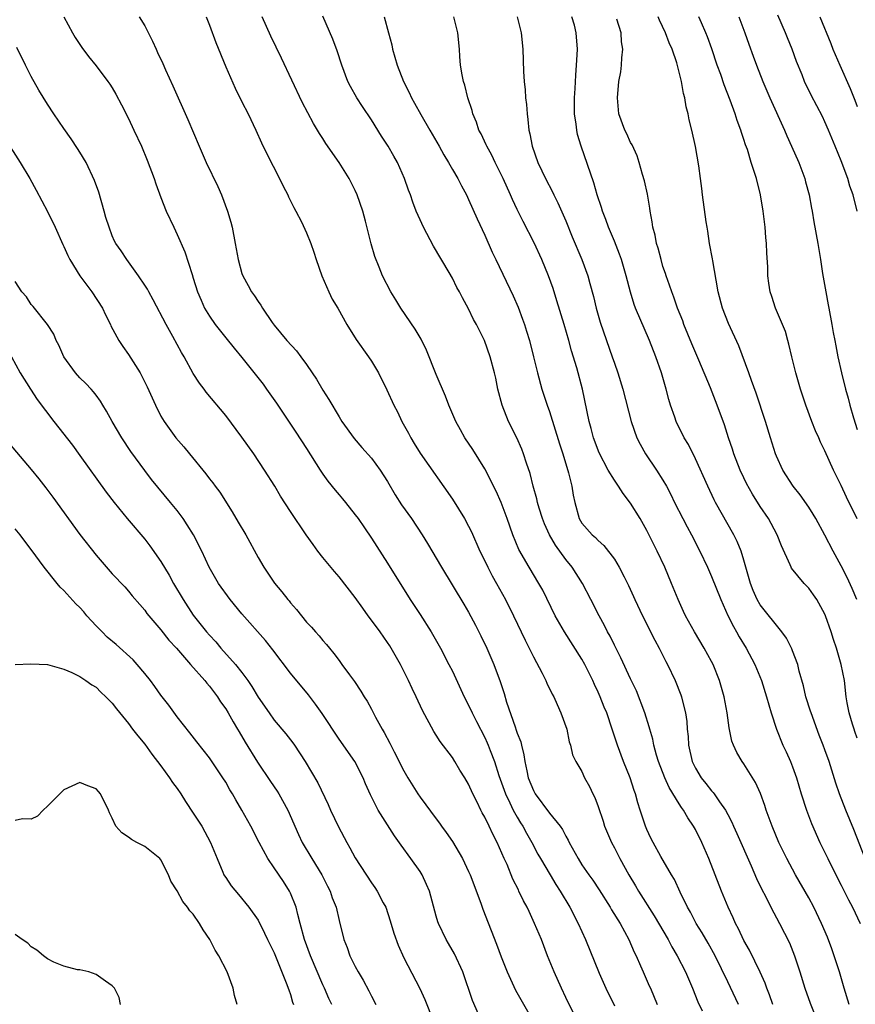
# Model space of a CAD drawing. Units: inches. Extents: x 2634000 to 2635210, y 1494000 to 1497000.
# Drawn here: x 2634766 to 2634869, y 1494567 to 1494689 of the extents above; entities that cross this region are included whole.
import ezdxf

# ---------------------------------------------------------------- set-up
doc = ezdxf.new("R2010")
doc.units = ezdxf.units.IN
doc.header["$MEASUREMENT"] = 0
doc.layers.add('LD26341494_2ft', color=200, linetype='Continuous')

msp = doc.modelspace()

# ---------------------------------------------------------------- linework, layer by layer
at = {"layer": 'LD26341494_2ft'}
for points, elevation in [([(2634771.02, 1494689), (2634772.08, 1494687), (2634772.42, 1494686.42), (2634773.22, 1494685.22), (2634774.08, 1494684.08), (2634775, 1494682.94), (2634776.46, 1494681), (2634776.69, 1494680.69), (2634777, 1494680.2), (2634777.44, 1494679.44), (2634778.13, 1494678.13), (2634779, 1494676.42), (2634779.67, 1494675), (2634780.59, 1494673), (2634781.29, 1494671.29), (2634782.15, 1494669), (2634782.36, 1494668.36), (2634783, 1494666.68), (2634783.67, 1494665), (2634784.58, 1494663), (2634785, 1494662.12), (2634785.94, 1494659.94), (2634786.85, 1494657.15), (2634787, 1494656.72), (2634787.54, 1494655), (2634787.97, 1494653.97), (2634788.4, 1494653), (2634789, 1494652.02), (2634789.7, 1494651), (2634791, 1494649.35), (2634792.05, 1494648.05), (2634793, 1494646.91), (2634795.61, 1494643.61), (2634796.06, 1494643), (2634797.27, 1494641.27), (2634799.68, 1494637.68), (2634801, 1494635.65), (2634802.65, 1494633), (2634803, 1494632.49), (2634803.63, 1494631.63), (2634804.5, 1494630.5), (2634805, 1494629.92), (2634805.44, 1494629.44), (2634805.8, 1494629), (2634807, 1494627.47), (2634807.35, 1494627), (2634808.14, 1494625.86), (2634809, 1494624.6), (2634811, 1494621.51), (2634813.78, 1494617), (2634815, 1494615.14), (2634816.37, 1494613), (2634817.53, 1494611), (2634818.57, 1494609), (2634819, 1494608.14), (2634820.46, 1494605), (2634821, 1494603.96), (2634821.44, 1494603), (2634821.96, 1494601.96), (2634823, 1494599.95), (2634823.3, 1494599.3), (2634823.42, 1494599), (2634823.65, 1494598.35), (2634824.18, 1494597), (2634824.74, 1494595.26), (2634825.54, 1494593), (2634826.09, 1494591.91), (2634826.52, 1494591), (2634827, 1494590.13), (2634827.42, 1494589.42), (2634827.7, 1494589), (2634828.14, 1494588.14), (2634828.8, 1494587), (2634829.56, 1494585.56), (2634829.88, 1494585), (2634831.08, 1494583), (2634831.79, 1494581.79), (2634832.31, 1494581), (2634833.49, 1494579), (2634834.51, 1494577), (2634835.43, 1494575), (2634837.14, 1494570.86), (2634837.96, 1494569), (2634839, 1494566.82)], 9750), ([(2634780.32, 1494689), (2634781, 1494687.86), (2634781.97, 1494685.97), (2634782.41, 1494685), (2634782.6, 1494684.6), (2634783.22, 1494683.22), (2634783.57, 1494682.43), (2634784.47, 1494680.47), (2634786.32, 1494676.32), (2634787.71, 1494673), (2634788.58, 1494671), (2634790.02, 1494668.02), (2634790.48, 1494667), (2634791.23, 1494665), (2634791.62, 1494663.62), (2634791.79, 1494663), (2634792.19, 1494661), (2634792.56, 1494659), (2634793, 1494657.3), (2634793.1, 1494657), (2634793.78, 1494655.78), (2634794.18, 1494655), (2634794.54, 1494654.54), (2634795, 1494653.82), (2634795.36, 1494653.36), (2634795.53, 1494653), (2634796.76, 1494651.24), (2634797, 1494650.92), (2634798.57, 1494649), (2634799.73, 1494647.73), (2634800.3, 1494647), (2634801, 1494646.05), (2634801.7, 1494645), (2634802.21, 1494644.21), (2634803, 1494642.88), (2634803.73, 1494641.73), (2634805, 1494639.56), (2634805.36, 1494639), (2634806.88, 1494636.88), (2634807.8, 1494635.8), (2634809, 1494634.47), (2634810.06, 1494633), (2634811, 1494631.58), (2634811.95, 1494629.95), (2634812.72, 1494628.72), (2634813.93, 1494627), (2634815.28, 1494625), (2634815.94, 1494623.94), (2634817.67, 1494621), (2634820.42, 1494616.42), (2634821, 1494615.43), (2634821.85, 1494613.85), (2634822.52, 1494612.52), (2634823.25, 1494611), (2634824.11, 1494609), (2634824.89, 1494606.89), (2634825.38, 1494605.38), (2634825.68, 1494604.32), (2634826.73, 1494601.27), (2634826.89, 1494600.89), (2634827, 1494600.51), (2634827.43, 1494599.43), (2634827.51, 1494599), (2634827.83, 1494597.83), (2634827.93, 1494597), (2634828.17, 1494595.83), (2634828.37, 1494595), (2634829, 1494593.4), (2634829.21, 1494593), (2634831, 1494590.61), (2634832.29, 1494589), (2634832.58, 1494588.58), (2634833, 1494587.76), (2634833.29, 1494587.29), (2634833.42, 1494587), (2634834.52, 1494585), (2634835, 1494584.25), (2634835.84, 1494583), (2634836.33, 1494582.33), (2634837.13, 1494581.13), (2634838.47, 1494579), (2634838.66, 1494578.66), (2634839.7, 1494577), (2634840.78, 1494575), (2634841.45, 1494573.45), (2634841.68, 1494573), (2634842.24, 1494571.76), (2634842.55, 1494571), (2634843.29, 1494569.29), (2634843.44, 1494569), (2634844.29, 1494567)], 9752), ([(2634788.61, 1494689), (2634789, 1494687.97), (2634789.8, 1494685.8), (2634791, 1494682.82), (2634792.16, 1494680.16), (2634793, 1494678.47), (2634793.76, 1494677), (2634794.74, 1494675), (2634795.44, 1494673.44), (2634796.08, 1494672.08), (2634797.66, 1494669), (2634798.08, 1494668.08), (2634798.66, 1494667), (2634798.76, 1494666.76), (2634799.43, 1494665.43), (2634799.67, 1494665), (2634800.35, 1494663.65), (2634801, 1494662.3), (2634801.52, 1494661), (2634801.9, 1494659.9), (2634802.18, 1494659), (2634802.86, 1494657), (2634803.72, 1494655), (2634804.13, 1494654.13), (2634804.84, 1494653), (2634805.97, 1494651), (2634807.12, 1494649.12), (2634808.63, 1494647), (2634809, 1494646.46), (2634809.86, 1494645), (2634810.91, 1494642.91), (2634811.77, 1494641), (2634812.2, 1494640.2), (2634812.77, 1494639), (2634813.57, 1494637.57), (2634813.85, 1494637), (2634814.29, 1494636.29), (2634815, 1494635.07), (2634819, 1494629.41), (2634820.49, 1494627), (2634821, 1494626.06), (2634821.35, 1494625.35), (2634822.4, 1494623), (2634823, 1494621.8), (2634823.37, 1494621), (2634823.92, 1494619.92), (2634824.45, 1494619), (2634825.55, 1494617), (2634826.53, 1494615), (2634827.97, 1494611.97), (2634829, 1494609.94), (2634830.1, 1494607.9), (2634830.55, 1494607), (2634830.67, 1494606.67), (2634831.33, 1494605.33), (2634831.51, 1494605), (2634831.94, 1494604.06), (2634832.39, 1494603), (2634833.12, 1494601), (2634833.42, 1494599.42), (2634833.59, 1494599), (2634833.81, 1494597.81), (2634834.23, 1494597), (2634835, 1494595.75), (2634835.33, 1494595), (2634835.91, 1494593.91), (2634836.34, 1494593), (2634836.57, 1494592.57), (2634837, 1494591.45), (2634837.61, 1494589.61), (2634837.8, 1494589), (2634838.14, 1494588.14), (2634838.63, 1494587), (2634839, 1494586.33), (2634839.67, 1494585), (2634840.79, 1494583), (2634841.62, 1494581.62), (2634841.97, 1494581), (2634843.93, 1494577.93), (2634845.63, 1494575), (2634846.1, 1494574.1), (2634846.77, 1494573), (2634847.78, 1494571), (2634848.65, 1494569), (2634849.32, 1494567.32), (2634849.82, 1494566.18)], 9754), ([(2634854.31, 1494567), (2634853, 1494569.8), (2634851.44, 1494573), (2634850.57, 1494574.57), (2634849.83, 1494575.83), (2634849.08, 1494577), (2634848.38, 1494578.38), (2634848.03, 1494579), (2634847.14, 1494580.86), (2634846.42, 1494582.42), (2634846.05, 1494583), (2634844.74, 1494585.26), (2634843.78, 1494587), (2634843.52, 1494587.52), (2634843, 1494588.61), (2634842.84, 1494589), (2634842.18, 1494591), (2634841.88, 1494591.88), (2634841.59, 1494593), (2634841.43, 1494593.43), (2634840.94, 1494595), (2634840.14, 1494597), (2634839.39, 1494599), (2634838.74, 1494601), (2634838.05, 1494603), (2634837.73, 1494603.73), (2634837.25, 1494605), (2634837, 1494605.56), (2634836.53, 1494606.53), (2634836.34, 1494607), (2634835.35, 1494609), (2634835, 1494609.64), (2634832.82, 1494613), (2634831.69, 1494615), (2634830.16, 1494618.16), (2634829.69, 1494619), (2634828.47, 1494621), (2634827.2, 1494623.2), (2634826.47, 1494625), (2634825.75, 1494627), (2634825, 1494629), (2634824.39, 1494630.39), (2634823, 1494633.14), (2634821.52, 1494635.52), (2634820.52, 1494637), (2634819.99, 1494637.99), (2634819.41, 1494639), (2634818.55, 1494641), (2634818.13, 1494642.13), (2634817, 1494644.79), (2634815.8, 1494647.8), (2634815.15, 1494649.15), (2634814.41, 1494650.41), (2634812.62, 1494653), (2634812.02, 1494654.02), (2634811.38, 1494655), (2634810.38, 1494657), (2634809.94, 1494658.06), (2634809.4, 1494659.4), (2634808.95, 1494660.95), (2634808.27, 1494663.73), (2634807.92, 1494665), (2634807.23, 1494667), (2634807, 1494667.52), (2634806.24, 1494669), (2634805, 1494671), (2634803.36, 1494673.36), (2634803, 1494673.94), (2634802.58, 1494674.58), (2634802.35, 1494675), (2634801.83, 1494675.83), (2634800.46, 1494678.46), (2634797.89, 1494683.89), (2634796.58, 1494686.58), (2634795.49, 1494689)], 9756), ([(2634858.55, 1494567), (2634858.16, 1494568.16), (2634857.82, 1494569), (2634857.62, 1494569.62), (2634856.99, 1494570.99), (2634855.69, 1494573.69), (2634855, 1494574.87), (2634854.32, 1494576.32), (2634853.96, 1494577), (2634853.68, 1494577.68), (2634853.06, 1494579), (2634852.24, 1494581), (2634850.68, 1494585), (2634849.81, 1494587), (2634849, 1494588.59), (2634848.77, 1494589), (2634848.06, 1494590.06), (2634847.52, 1494591), (2634847.3, 1494591.3), (2634847, 1494591.77), (2634845.77, 1494593.77), (2634845.22, 1494595), (2634844.46, 1494597), (2634844.22, 1494597.78), (2634843.88, 1494599), (2634843.74, 1494599.74), (2634843.37, 1494601), (2634843.3, 1494601.3), (2634842.75, 1494603), (2634841.72, 1494605.72), (2634841, 1494607.22), (2634839.81, 1494609.81), (2634839, 1494611.36), (2634838.47, 1494612.47), (2634838.17, 1494613), (2634837.79, 1494613.79), (2634837.13, 1494615), (2634836.11, 1494617), (2634835.06, 1494619), (2634833.79, 1494621), (2634833, 1494621.97), (2634831.72, 1494623.72), (2634830.99, 1494624.99), (2634830.35, 1494626.35), (2634830.12, 1494627), (2634829.72, 1494628.28), (2634829.52, 1494629), (2634829.44, 1494629.44), (2634828.98, 1494631), (2634828.58, 1494632.58), (2634828.13, 1494633.87), (2634827.79, 1494635), (2634827.58, 1494635.58), (2634826.97, 1494636.97), (2634825.94, 1494639), (2634825.13, 1494641), (2634824.6, 1494643), (2634824.34, 1494644.34), (2634824.19, 1494645), (2634823.68, 1494647), (2634822.97, 1494649), (2634821.96, 1494651), (2634821.61, 1494651.61), (2634821, 1494652.93), (2634820.26, 1494654.26), (2634819.89, 1494655), (2634819.56, 1494655.56), (2634819, 1494656.7), (2634818.6, 1494657.4), (2634816.66, 1494660.66), (2634815.42, 1494663), (2634815, 1494663.92), (2634814.54, 1494665), (2634814.11, 1494666.11), (2634813.81, 1494667), (2634813.58, 1494667.58), (2634813.1, 1494669), (2634812.22, 1494671), (2634811.77, 1494671.77), (2634811.08, 1494673), (2634810.24, 1494674.24), (2634809, 1494676.26), (2634807.9, 1494677.9), (2634807.2, 1494679), (2634806.4, 1494680.4), (2634806.1, 1494681), (2634805.33, 1494683), (2634804.77, 1494684.77), (2634804.24, 1494686.24), (2634803, 1494689.08)], 9758), ([(2634810.56, 1494689), (2634811.09, 1494687), (2634811.51, 1494685.51), (2634811.61, 1494685), (2634812.18, 1494683), (2634812.95, 1494681), (2634813.64, 1494679.64), (2634813.95, 1494679), (2634814.33, 1494678.33), (2634815.08, 1494676.92), (2634816.19, 1494675), (2634816.5, 1494674.5), (2634817.35, 1494673), (2634817.93, 1494671.93), (2634818.51, 1494671), (2634819, 1494670.13), (2634819.67, 1494669), (2634820.12, 1494668.12), (2634820.72, 1494667), (2634821, 1494666.41), (2634822.04, 1494664.04), (2634823, 1494662.02), (2634823.92, 1494659.92), (2634824.35, 1494659), (2634826.51, 1494654.51), (2634827.12, 1494653.12), (2634827.66, 1494651.66), (2634827.88, 1494651), (2634828.16, 1494650.16), (2634828.5, 1494649), (2634829.01, 1494646.99), (2634829.5, 1494645), (2634830.05, 1494643), (2634830.72, 1494641), (2634831, 1494640.24), (2634832.23, 1494636.23), (2634832.63, 1494635), (2634833.35, 1494632.65), (2634833.74, 1494631), (2634833.9, 1494629.9), (2634834.11, 1494629), (2634834.67, 1494627), (2634835, 1494626.43), (2634836.24, 1494625), (2634836.67, 1494624.67), (2634837, 1494624.28), (2634837.69, 1494623.69), (2634839, 1494621.98), (2634839.6, 1494621), (2634840.2, 1494619.8), (2634840.75, 1494618.75), (2634841.38, 1494617.38), (2634841.53, 1494617), (2634842.46, 1494615), (2634843.99, 1494611.99), (2634844.53, 1494611), (2634845.36, 1494609.36), (2634845.56, 1494609), (2634846.52, 1494607), (2634847.22, 1494605.22), (2634847.29, 1494605), (2634847.37, 1494604.63), (2634847.78, 1494603), (2634847.93, 1494601.93), (2634848, 1494601), (2634848.1, 1494600.1), (2634848.15, 1494599), (2634848.6, 1494597), (2634849, 1494596.17), (2634849.71, 1494595), (2634850.29, 1494594.29), (2634851, 1494593.37), (2634851.18, 1494593.18), (2634851.32, 1494593), (2634851.98, 1494592.02), (2634852.71, 1494591), (2634853, 1494590.46), (2634853.5, 1494589.5), (2634853.7, 1494589), (2634854.11, 1494588.11), (2634855.88, 1494584.12), (2634856.54, 1494582.54), (2634857.19, 1494581.19), (2634857.65, 1494580.35), (2634858.34, 1494579), (2634859.41, 1494577), (2634860.61, 1494574.61), (2634861.26, 1494573), (2634861.92, 1494571), (2634862.53, 1494569), (2634863.16, 1494567.16), (2634864.03, 1494565)], 9760), ([(2634867.99, 1494567), (2634867.38, 1494569), (2634866.79, 1494571), (2634866.14, 1494573), (2634865.85, 1494573.85), (2634865.3, 1494575.3), (2634864.59, 1494577), (2634863.63, 1494579), (2634863, 1494580.17), (2634861.38, 1494583), (2634860.29, 1494585), (2634859.32, 1494587), (2634858.48, 1494589), (2634857.75, 1494591), (2634857.57, 1494591.57), (2634857.03, 1494593.03), (2634856.41, 1494594.41), (2634855, 1494596.71), (2634854.79, 1494597), (2634854.12, 1494598.12), (2634853.7, 1494599), (2634853.51, 1494599.51), (2634853.16, 1494601.16), (2634852.92, 1494603), (2634852.56, 1494605), (2634851.99, 1494607), (2634851.19, 1494609), (2634851, 1494609.37), (2634850.1, 1494611), (2634848.9, 1494613), (2634847.78, 1494615), (2634847.52, 1494615.52), (2634846.86, 1494617), (2634846.06, 1494619), (2634845.22, 1494621), (2634844.29, 1494623), (2634843, 1494625.55), (2634842.17, 1494627), (2634841, 1494628.9), (2634840.1, 1494630.1), (2634839.52, 1494631), (2634839, 1494631.76), (2634838.22, 1494633), (2634837.11, 1494635.11), (2634836.42, 1494637), (2634836.13, 1494638.13), (2634835.9, 1494639), (2634835.08, 1494643), (2634834.38, 1494645.63), (2634833.72, 1494647.72), (2634833.39, 1494649), (2634832.81, 1494651), (2634831.91, 1494653.91), (2634831.42, 1494655.42), (2634830.88, 1494657), (2634830.04, 1494659), (2634829.08, 1494661.08), (2634827.72, 1494663.72), (2634827, 1494665.17), (2634826.41, 1494666.41), (2634826.18, 1494667), (2634825.27, 1494669), (2634824.27, 1494671), (2634823.88, 1494671.88), (2634823.24, 1494673), (2634823.18, 1494673.18), (2634822.54, 1494674.54), (2634822.28, 1494675), (2634821.97, 1494675.97), (2634821.53, 1494677), (2634821.43, 1494677.43), (2634820.91, 1494679), (2634820.53, 1494680.53), (2634820.37, 1494681), (2634820.19, 1494681.81), (2634820.01, 1494683), (2634819.91, 1494684.09), (2634819.86, 1494685), (2634819.66, 1494687), (2634819.18, 1494689)], 9762), ([(2634827, 1494689), (2634827.49, 1494687), (2634827.68, 1494685), (2634827.78, 1494682.22), (2634827.86, 1494681), (2634827.97, 1494679.97), (2634828.03, 1494679), (2634828.14, 1494678.14), (2634828.22, 1494677), (2634828.32, 1494676.32), (2634828.44, 1494675), (2634828.55, 1494674.55), (2634828.83, 1494673), (2634829.55, 1494671), (2634830.04, 1494669.96), (2634830.51, 1494669), (2634831.37, 1494667.37), (2634831.53, 1494667), (2634832.03, 1494666.03), (2634833, 1494663.8), (2634833.8, 1494661.8), (2634834.97, 1494659), (2634835.71, 1494657), (2634835.97, 1494656.03), (2634836.43, 1494654.43), (2634836.77, 1494653), (2634837.25, 1494651.25), (2634838.02, 1494649), (2634838.73, 1494647), (2634839, 1494646.19), (2634839.42, 1494645), (2634840.04, 1494643), (2634841.07, 1494639), (2634841.77, 1494637), (2634842.18, 1494636.18), (2634842.86, 1494635), (2634844.22, 1494633), (2634845, 1494631.77), (2634845.43, 1494631), (2634845.97, 1494629.97), (2634846.44, 1494629), (2634847.44, 1494627), (2634847.98, 1494625.98), (2634848.52, 1494625), (2634849.56, 1494623), (2634850.5, 1494621), (2634851, 1494619.84), (2634852.14, 1494617), (2634853.03, 1494615.03), (2634853.69, 1494613.69), (2634854.09, 1494613), (2634854.41, 1494612.41), (2634855.27, 1494611), (2634856.34, 1494609), (2634857.15, 1494607), (2634857.8, 1494605), (2634858.37, 1494603), (2634859, 1494601), (2634859.82, 1494599), (2634860.2, 1494598.2), (2634860.73, 1494597), (2634861, 1494596.32), (2634861.47, 1494595), (2634862.08, 1494593), (2634862.73, 1494591), (2634863.36, 1494589.36), (2634864.39, 1494587), (2634865, 1494585.74), (2634865.34, 1494585), (2634866.33, 1494583), (2634867, 1494581.73), (2634867.92, 1494579.92), (2634868.41, 1494579), (2634869.34, 1494577)], 9764), ([(2634869.95, 1494585), (2634868.58, 1494588.58), (2634867.59, 1494591), (2634866.81, 1494593), (2634866.33, 1494594.33), (2634865.51, 1494597), (2634865, 1494598.44), (2634864.79, 1494599), (2634864.27, 1494600.27), (2634863.28, 1494603), (2634863.22, 1494603.22), (2634862.66, 1494605), (2634862.35, 1494606.35), (2634861.83, 1494608.17), (2634861.65, 1494609), (2634861, 1494610.69), (2634860.91, 1494610.91), (2634860.24, 1494612.24), (2634859.68, 1494613), (2634857, 1494616.34), (2634856.63, 1494617), (2634856.13, 1494618.13), (2634855.8, 1494619), (2634855, 1494621.86), (2634854.65, 1494623), (2634854.17, 1494624.17), (2634853.76, 1494625), (2634851.5, 1494629), (2634851.33, 1494629.33), (2634850.53, 1494631), (2634849, 1494634.38), (2634848.14, 1494636.14), (2634847.63, 1494637), (2634846.64, 1494639), (2634846.47, 1494639.53), (2634845.95, 1494641), (2634845.73, 1494641.73), (2634845.4, 1494643), (2634844.8, 1494645), (2634844.1, 1494647), (2634843.34, 1494649), (2634841.61, 1494653), (2634841.44, 1494653.44), (2634840.97, 1494654.97), (2634840.45, 1494657), (2634839.87, 1494659), (2634839.65, 1494659.65), (2634839, 1494661.29), (2634838.28, 1494663), (2634837.96, 1494663.96), (2634837.53, 1494665), (2634837.42, 1494665.42), (2634836.89, 1494667), (2634836.48, 1494668.48), (2634834.88, 1494673), (2634834.46, 1494674.46), (2634834.35, 1494675), (2634834.27, 1494675.73), (2634834.09, 1494677), (2634834.08, 1494679), (2634834.15, 1494680.15), (2634834.22, 1494681.78), (2634834.33, 1494683), (2634834.35, 1494683.65), (2634834.43, 1494685), (2634834.29, 1494687), (2634834.06, 1494687.94), (2634833.76, 1494689)], 9766), ([(2634868.95, 1494617), (2634868.37, 1494618.37), (2634867.74, 1494619.74), (2634867, 1494621.19), (2634866.02, 1494623), (2634865, 1494624.96), (2634863.86, 1494627), (2634863.55, 1494627.55), (2634863, 1494628.4), (2634861.94, 1494629.94), (2634861.09, 1494631), (2634859.81, 1494633), (2634859, 1494634.7), (2634858.88, 1494635), (2634858.26, 1494637), (2634857.67, 1494639), (2634856.51, 1494642.51), (2634855.93, 1494644.07), (2634855.61, 1494645), (2634854.36, 1494648.36), (2634853.1, 1494651.1), (2634852.36, 1494653), (2634851.83, 1494655), (2634851.55, 1494656.45), (2634851.14, 1494658.86), (2634851.11, 1494659.11), (2634850.76, 1494661), (2634850.53, 1494662.53), (2634850.44, 1494663), (2634850.33, 1494663.67), (2634849.9, 1494667), (2634849.78, 1494667.78), (2634849.64, 1494669), (2634849.43, 1494670.57), (2634849.01, 1494672.99), (2634848.57, 1494675), (2634848.25, 1494676.25), (2634848.1, 1494677), (2634847.86, 1494677.86), (2634847.68, 1494679), (2634847.52, 1494679.52), (2634847.28, 1494681), (2634847, 1494682.17), (2634846.7, 1494683.3), (2634846.12, 1494685), (2634845.78, 1494685.78), (2634845.33, 1494687), (2634844.57, 1494688.57), (2634844.4, 1494689)], 9770), ([(2634869, 1494626.99), (2634867.66, 1494629.66), (2634867, 1494631.08), (2634866.06, 1494633), (2634865, 1494635.37), (2634864.46, 1494636.46), (2634864.24, 1494637), (2634863.85, 1494637.85), (2634863.4, 1494639), (2634862.65, 1494641), (2634862, 1494643), (2634861.42, 1494645), (2634860.91, 1494647), (2634860.55, 1494648.55), (2634860.42, 1494649), (2634860.13, 1494650.13), (2634859.77, 1494651), (2634858.91, 1494653), (2634858.44, 1494654.44), (2634858.23, 1494655), (2634858.07, 1494656.07), (2634857.96, 1494657), (2634857.95, 1494658.05), (2634857.83, 1494659.83), (2634857.79, 1494661), (2634857.71, 1494661.71), (2634857.62, 1494663), (2634857.39, 1494665), (2634857.06, 1494667), (2634856.54, 1494669), (2634856.35, 1494669.65), (2634855.9, 1494671), (2634855.42, 1494672.58), (2634855.19, 1494673.19), (2634855, 1494673.83), (2634854.7, 1494674.7), (2634854.62, 1494675), (2634854.18, 1494676.18), (2634853.92, 1494677), (2634853.3, 1494678.7), (2634852.57, 1494680.57), (2634852.14, 1494681.86), (2634851.71, 1494683), (2634851.02, 1494685.02), (2634850.5, 1494686.5), (2634850.31, 1494687), (2634849.76, 1494688.24), (2634849.44, 1494689)], 9772), ([(2634854.37, 1494689), (2634855.12, 1494687), (2634855.6, 1494685.6), (2634856.14, 1494684.14), (2634856.53, 1494683), (2634857.32, 1494681), (2634858.18, 1494679), (2634859.99, 1494675), (2634860.29, 1494674.29), (2634860.89, 1494673), (2634861.78, 1494671), (2634862.52, 1494669), (2634862.61, 1494668.61), (2634863.06, 1494667), (2634863.35, 1494665.35), (2634863.43, 1494665), (2634863.65, 1494663.65), (2634864.13, 1494661), (2634864.46, 1494659), (2634864.72, 1494657.28), (2634865.11, 1494655), (2634865.42, 1494653.42), (2634865.48, 1494653), (2634865.86, 1494651), (2634866.01, 1494650.01), (2634866.22, 1494649), (2634866.33, 1494648.33), (2634866.6, 1494647), (2634867.03, 1494645), (2634867.53, 1494643), (2634867.86, 1494641.87), (2634868.09, 1494641), (2634868.53, 1494639.47), (2634869, 1494638.03)], 9774), ([(2634869, 1494665), (2634868.47, 1494667), (2634868.09, 1494668.09), (2634867.81, 1494669), (2634867, 1494671.21), (2634866.28, 1494673), (2634865.45, 1494675), (2634865, 1494676.02), (2634864.68, 1494676.68), (2634863.3, 1494679.3), (2634862.49, 1494681), (2634862.17, 1494681.83), (2634861.48, 1494683.47), (2634860.94, 1494685), (2634860.38, 1494686.38), (2634860.14, 1494687), (2634859.2, 1494689.2)], 9776), ([(2634864.37, 1494689), (2634865.71, 1494685.71), (2634865.99, 1494685), (2634866.82, 1494683), (2634868.12, 1494680.12), (2634868.7, 1494678.7), (2634869, 1494677.92)], 9778), ([(2634869, 1494599.9), (2634868.71, 1494600.71), (2634868.59, 1494601), (2634868.39, 1494601.61), (2634868, 1494603), (2634867.75, 1494604.25), (2634867.64, 1494605), (2634867.4, 1494607), (2634867.01, 1494609), (2634866.42, 1494611), (2634866.05, 1494612.05), (2634865.77, 1494613), (2634865.09, 1494615), (2634865, 1494615.21), (2634864.02, 1494617), (2634863.6, 1494617.6), (2634863, 1494618.43), (2634862.43, 1494619), (2634860.88, 1494620.88), (2634860.82, 1494621), (2634860.71, 1494621.29), (2634859.63, 1494623.63), (2634859.12, 1494625), (2634858.38, 1494626.38), (2634858.02, 1494627), (2634857, 1494628.51), (2634856.04, 1494630.04), (2634855.33, 1494631.33), (2634855, 1494632.02), (2634854.54, 1494633), (2634853.75, 1494635), (2634853.58, 1494635.58), (2634853.08, 1494637), (2634852.59, 1494638.59), (2634851.71, 1494641), (2634850.86, 1494643.14), (2634849.43, 1494646.57), (2634848.58, 1494648.58), (2634847.59, 1494651), (2634847.44, 1494651.44), (2634846.81, 1494653), (2634846.35, 1494654.35), (2634846.08, 1494655), (2634845.82, 1494655.83), (2634845.38, 1494657), (2634845.3, 1494657.3), (2634845, 1494658.16), (2634844.76, 1494659), (2634844.41, 1494660.41), (2634844.21, 1494661), (2634844.02, 1494662.02), (2634843.74, 1494663), (2634843.66, 1494663.66), (2634843.4, 1494665), (2634843.36, 1494665.36), (2634843.07, 1494667.07), (2634842.72, 1494668.72), (2634842.47, 1494669.53), (2634842.06, 1494671), (2634841.8, 1494671.8), (2634841.18, 1494673.18), (2634841, 1494673.48), (2634840.52, 1494674.52), (2634840.28, 1494675), (2634839.56, 1494677), (2634839.37, 1494679), (2634839.57, 1494681), (2634839.79, 1494682.21), (2634839.89, 1494683), (2634839.92, 1494683.92), (2634840.04, 1494685), (2634839.89, 1494685.89), (2634839.83, 1494687), (2634839.32, 1494688.68)], 9768), ([(2634834.4, 1494565), (2634833, 1494567.84), (2634832.45, 1494569), (2634831.56, 1494571), (2634830.76, 1494573), (2634829.98, 1494575), (2634829.15, 1494577), (2634828.46, 1494578.46), (2634828.22, 1494579), (2634827.79, 1494579.79), (2634827.22, 1494581), (2634827.14, 1494581.14), (2634826.47, 1494582.47), (2634825.74, 1494584.26), (2634825.4, 1494585), (2634824.54, 1494587), (2634824.01, 1494588.01), (2634823.55, 1494589), (2634823, 1494590.11), (2634822.66, 1494590.66), (2634822.49, 1494591), (2634822.04, 1494591.96), (2634821.52, 1494593), (2634821, 1494594.18), (2634820.53, 1494595), (2634819.93, 1494595.93), (2634819.31, 1494597), (2634819, 1494597.49), (2634817.48, 1494599.48), (2634817, 1494600.26), (2634816.7, 1494600.7), (2634815.31, 1494603.31), (2634814.54, 1494605), (2634814.03, 1494606.03), (2634813.57, 1494607), (2634812.57, 1494609), (2634811.45, 1494611), (2634811.28, 1494611.28), (2634811, 1494611.69), (2634810.06, 1494613), (2634809, 1494614.46), (2634808.58, 1494615), (2634807.92, 1494615.92), (2634807, 1494617.26), (2634805, 1494619.83), (2634804.45, 1494620.45), (2634803, 1494622.21), (2634802.38, 1494623), (2634801.8, 1494623.8), (2634800.95, 1494625), (2634799, 1494627.9), (2634797.79, 1494629.79), (2634797.05, 1494631), (2634795.8, 1494633), (2634794.46, 1494635), (2634793, 1494637.05), (2634791, 1494639.72), (2634788.61, 1494642.61), (2634788.33, 1494643), (2634787.75, 1494643.75), (2634787, 1494644.94), (2634785.87, 1494647), (2634785.54, 1494647.54), (2634784.48, 1494649.52), (2634783.64, 1494651), (2634782.03, 1494654.03), (2634781.49, 1494655), (2634781.33, 1494655.33), (2634781, 1494655.86), (2634780.24, 1494657), (2634779, 1494658.72), (2634778.78, 1494659), (2634778.08, 1494660.08), (2634777.43, 1494661), (2634777.28, 1494661.28), (2634777, 1494661.94), (2634776.6, 1494663), (2634776.22, 1494664.22), (2634776.01, 1494665), (2634775.32, 1494667.32), (2634774.79, 1494668.79), (2634773.77, 1494671), (2634773, 1494672.28), (2634772.72, 1494672.72), (2634771.91, 1494673.91), (2634771, 1494675.19), (2634769.77, 1494677), (2634769, 1494678.2), (2634767.94, 1494679.94), (2634767, 1494681.61), (2634766.26, 1494683), (2634765.19, 1494685.19)], 9748), ([(2634763.83, 1494673.83), (2634765.64, 1494671), (2634766.81, 1494669), (2634767.59, 1494667.59), (2634769, 1494664.95), (2634769.93, 1494663), (2634770.87, 1494660.87), (2634771, 1494660.63), (2634771.5, 1494659.5), (2634771.76, 1494659), (2634773, 1494657), (2634774.47, 1494655), (2634775.78, 1494653), (2634776.17, 1494652.17), (2634776.77, 1494651), (2634776.83, 1494650.83), (2634777.79, 1494649), (2634778.28, 1494648.28), (2634779, 1494647.28), (2634780.43, 1494645), (2634781.29, 1494643.29), (2634782.32, 1494641), (2634783, 1494639.67), (2634783.39, 1494639), (2634784.83, 1494637), (2634785.85, 1494635.85), (2634786.52, 1494635), (2634788.55, 1494632.55), (2634789, 1494631.93), (2634789.42, 1494631.42), (2634789.7, 1494631), (2634790.26, 1494630.26), (2634791.82, 1494627.82), (2634792.56, 1494626.56), (2634793.47, 1494625), (2634795, 1494622.19), (2634795.71, 1494621), (2634797.04, 1494619.04), (2634797.95, 1494617.95), (2634798.67, 1494617), (2634798.83, 1494616.83), (2634799, 1494616.6), (2634799.76, 1494615.76), (2634800.36, 1494615), (2634801, 1494614.23), (2634801.59, 1494613.59), (2634802.09, 1494613), (2634802.53, 1494612.53), (2634803, 1494611.94), (2634803.45, 1494611.45), (2634803.8, 1494611), (2634804.36, 1494610.36), (2634805, 1494609.47), (2634805.36, 1494609), (2634806.28, 1494607.72), (2634806.9, 1494606.9), (2634807.7, 1494605.7), (2634808.1, 1494605), (2634808.46, 1494604.46), (2634809, 1494603.48), (2634809.52, 1494602.48), (2634810.34, 1494601), (2634810.59, 1494600.59), (2634811.28, 1494599.28), (2634811.8, 1494598.2), (2634813, 1494595.83), (2634813.49, 1494595), (2634814.73, 1494593), (2634815, 1494592.59), (2634817, 1494589.9), (2634817.4, 1494589.4), (2634817.67, 1494589), (2634818.24, 1494588.24), (2634819, 1494587.13), (2634820.25, 1494585), (2634821, 1494583.42), (2634821.18, 1494583), (2634822.49, 1494579.51), (2634822.76, 1494578.76), (2634824.44, 1494574.44), (2634825, 1494572.88), (2634825.74, 1494571), (2634826.77, 1494568.77), (2634828.91, 1494565)], 9746), ([(2634822.21, 1494565.79), (2634821.48, 1494567.48), (2634820.27, 1494571), (2634819.26, 1494573.26), (2634818.53, 1494574.53), (2634818.23, 1494575), (2634817.26, 1494577), (2634817.19, 1494577.19), (2634817, 1494577.88), (2634816.15, 1494581), (2634815.81, 1494581.81), (2634815.25, 1494583), (2634815, 1494583.39), (2634813.88, 1494585), (2634812.65, 1494586.65), (2634811.83, 1494587.83), (2634809.85, 1494591), (2634808.87, 1494592.87), (2634808.25, 1494594.25), (2634807.96, 1494595), (2634806.95, 1494597), (2634805, 1494599.77), (2634802.93, 1494602.93), (2634802.1, 1494604.1), (2634801.23, 1494605.23), (2634799, 1494607.91), (2634796.81, 1494610.81), (2634795.93, 1494611.93), (2634793, 1494615.23), (2634791.56, 1494617), (2634790.12, 1494619), (2634788.97, 1494621), (2634788.05, 1494623), (2634787.03, 1494625), (2634786.25, 1494626.25), (2634785.75, 1494627), (2634785, 1494628.01), (2634784.2, 1494629), (2634781.83, 1494631.83), (2634781, 1494632.93), (2634779.3, 1494635.3), (2634778.16, 1494637), (2634776.97, 1494639), (2634776.28, 1494640.28), (2634775.84, 1494641), (2634775.53, 1494641.53), (2634775, 1494642.25), (2634774.68, 1494642.68), (2634774.39, 1494643), (2634773.71, 1494643.71), (2634773, 1494644.41), (2634772.47, 1494645), (2634771, 1494647), (2634770.41, 1494648.41), (2634770.08, 1494649), (2634769.77, 1494649.77), (2634769, 1494651), (2634767.22, 1494653.22), (2634767, 1494653.47), (2634766.39, 1494654.39), (2634765.81, 1494655), (2634765, 1494656.28)], 9744), ([(2634764.55, 1494647), (2634765.62, 1494645), (2634766.88, 1494643), (2634767.73, 1494641.73), (2634769.79, 1494639), (2634772.07, 1494636.07), (2634773, 1494634.8), (2634776.26, 1494630.26), (2634777.23, 1494629), (2634778.85, 1494627), (2634781, 1494624.45), (2634781.65, 1494623.65), (2634783, 1494621.69), (2634784.01, 1494620.01), (2634784.56, 1494619), (2634785.74, 1494617), (2634787, 1494615.08), (2634788.65, 1494613), (2634789, 1494612.59), (2634789.77, 1494611.77), (2634790.42, 1494611), (2634792.21, 1494609), (2634793, 1494607.99), (2634793.72, 1494607), (2634794.25, 1494606.25), (2634795, 1494604.95), (2634796.35, 1494603), (2634797, 1494602.11), (2634798.43, 1494600.43), (2634799.3, 1494599.3), (2634799.51, 1494599), (2634800.81, 1494597), (2634802.37, 1494594.37), (2634803.67, 1494591.67), (2634803.96, 1494591), (2634804.94, 1494588.94), (2634805.98, 1494587), (2634806.35, 1494586.35), (2634807, 1494585.11), (2634809, 1494581.99), (2634809.43, 1494581.43), (2634809.71, 1494581), (2634810.46, 1494579.54), (2634810.76, 1494579), (2634811.33, 1494577.33), (2634811.78, 1494575.78), (2634812.3, 1494574.3), (2634813, 1494572.76), (2634814.96, 1494568.96), (2634815.61, 1494567.61), (2634816.63, 1494565)], 9742), ([(2634764.27, 1494636.27), (2634767, 1494633.06), (2634767.92, 1494631.92), (2634768.79, 1494630.79), (2634769.65, 1494629.65), (2634773, 1494625.04), (2634775, 1494622.5), (2634777, 1494620.19), (2634778.56, 1494618.56), (2634779, 1494618.05), (2634779.45, 1494617.45), (2634780.38, 1494616.38), (2634781, 1494615.7), (2634781.28, 1494615.28), (2634781.5, 1494615), (2634783, 1494613.28), (2634783.99, 1494611.99), (2634784.91, 1494611), (2634786.64, 1494609), (2634788.41, 1494607), (2634788.67, 1494606.67), (2634789, 1494606.31), (2634789.99, 1494605), (2634790.38, 1494604.38), (2634791, 1494603.51), (2634791.31, 1494603), (2634791.91, 1494601.91), (2634792.46, 1494601), (2634792.65, 1494600.65), (2634793.4, 1494599.4), (2634794.93, 1494596.93), (2634796.53, 1494594.53), (2634797.34, 1494593.34), (2634797.56, 1494593), (2634798.67, 1494591), (2634799.98, 1494587.98), (2634800.44, 1494587), (2634801.62, 1494585), (2634802.87, 1494583), (2634803.59, 1494581.59), (2634803.91, 1494581), (2634804.17, 1494580.17), (2634804.64, 1494579), (2634805, 1494577.34), (2634805.57, 1494575), (2634806.01, 1494574.01), (2634806.34, 1494573), (2634807, 1494571.67), (2634807.35, 1494571), (2634807.98, 1494569.98), (2634808.68, 1494568.68), (2634809, 1494568.01), (2634809.53, 1494567)], 9740), ([(2634804.09, 1494567), (2634803.74, 1494567.74), (2634803.2, 1494569), (2634803, 1494569.41), (2634801.46, 1494573), (2634800.73, 1494575), (2634800.21, 1494577), (2634799.89, 1494578.11), (2634799.69, 1494579), (2634799, 1494580.73), (2634798.88, 1494581), (2634798.16, 1494582.16), (2634797, 1494583.88), (2634796.22, 1494585), (2634795.14, 1494587), (2634794.12, 1494589), (2634793.01, 1494591), (2634792.25, 1494592.25), (2634791.83, 1494593), (2634791.51, 1494593.51), (2634791, 1494594.43), (2634790.64, 1494595), (2634789, 1494597.45), (2634787.42, 1494599.42), (2634786.56, 1494600.56), (2634785, 1494602.53), (2634783.96, 1494603.96), (2634783, 1494605.2), (2634782.26, 1494606.26), (2634781.71, 1494607), (2634781, 1494607.88), (2634780.06, 1494609), (2634779.56, 1494609.56), (2634777.46, 1494611.46), (2634776.36, 1494612.36), (2634775.73, 1494613), (2634775, 1494613.77), (2634773.87, 1494615), (2634773.48, 1494615.48), (2634773, 1494616.01), (2634772.49, 1494616.49), (2634771, 1494618.14), (2634770.55, 1494618.55), (2634770.18, 1494619), (2634768.57, 1494621), (2634767, 1494623.19), (2634766.21, 1494624.2), (2634765.61, 1494625), (2634765, 1494625.76)], 9738), ([(2634765, 1494608.99), (2634766.94, 1494609.06), (2634769, 1494608.98), (2634771, 1494608.41), (2634772.01, 1494607.99), (2634773, 1494607.49), (2634773.75, 1494607), (2634774.49, 1494606.49), (2634775, 1494606.17), (2634775.58, 1494605.58), (2634776.22, 1494605), (2634777, 1494604.2), (2634777.51, 1494603.51), (2634779, 1494601.71), (2634779.51, 1494601), (2634780.16, 1494600.16), (2634781, 1494599.15), (2634781.9, 1494597.9), (2634783, 1494596.45), (2634784.06, 1494595), (2634784.42, 1494594.42), (2634785, 1494593.66), (2634785.47, 1494593), (2634786.05, 1494592.05), (2634787, 1494590.63), (2634788.04, 1494589), (2634789.14, 1494587), (2634789.94, 1494585), (2634790.66, 1494583.34), (2634790.79, 1494583), (2634790.87, 1494582.87), (2634791, 1494582.65), (2634791.66, 1494581.66), (2634792.58, 1494580.58), (2634793.85, 1494579), (2634795, 1494577.39), (2634795.8, 1494575.8), (2634796.17, 1494575), (2634797, 1494573.37), (2634798.56, 1494569.44), (2634798.71, 1494569), (2634798.78, 1494568.78), (2634799, 1494568.2), (2634799.27, 1494567.27), (2634799.38, 1494567)], 9736), ([(2634792.4, 1494567), (2634792.1, 1494568.1), (2634791.93, 1494569), (2634791.18, 1494571), (2634790.14, 1494573), (2634789.69, 1494573.69), (2634789.04, 1494575), (2634788.21, 1494576.21), (2634787.76, 1494577), (2634787, 1494578.13), (2634786.57, 1494578.57), (2634786.27, 1494579), (2634785.69, 1494579.69), (2634785, 1494581.01), (2634784.23, 1494582.23), (2634783.94, 1494583), (2634783, 1494584.84), (2634782.86, 1494585), (2634781, 1494586.5), (2634780.01, 1494587), (2634779.35, 1494587.35), (2634779, 1494587.67), (2634778.17, 1494588.17), (2634777.44, 1494589), (2634777, 1494589.99), (2634776.66, 1494590.66), (2634776.52, 1494591), (2634775.56, 1494593), (2634775.28, 1494593.28), (2634775, 1494593.64), (2634773.98, 1494593.98), (2634773, 1494594.39), (2634771, 1494593.49), (2634769, 1494591.47), (2634768.46, 1494591), (2634767.75, 1494590.25), (2634767, 1494589.89), (2634765.92, 1494589.92), (2634765, 1494589.7)], 9734), ([(2634778.02, 1494567), (2634777.83, 1494567.83), (2634777.27, 1494569), (2634777, 1494569.27), (2634776.14, 1494569.86), (2634775, 1494570.69), (2634774.11, 1494571), (2634773, 1494571.25), (2634772.72, 1494571.28), (2634771, 1494571.7), (2634769.77, 1494572.23), (2634769, 1494572.62), (2634768.52, 1494573), (2634767.69, 1494573.69), (2634767, 1494574.1), (2634766.55, 1494574.55), (2634765.88, 1494575), (2634765, 1494575.64)], 9732)]:
    msp.add_lwpolyline(points, dxfattribs=dict(at, elevation=elevation))

doc.saveas('drawing.dxf')
